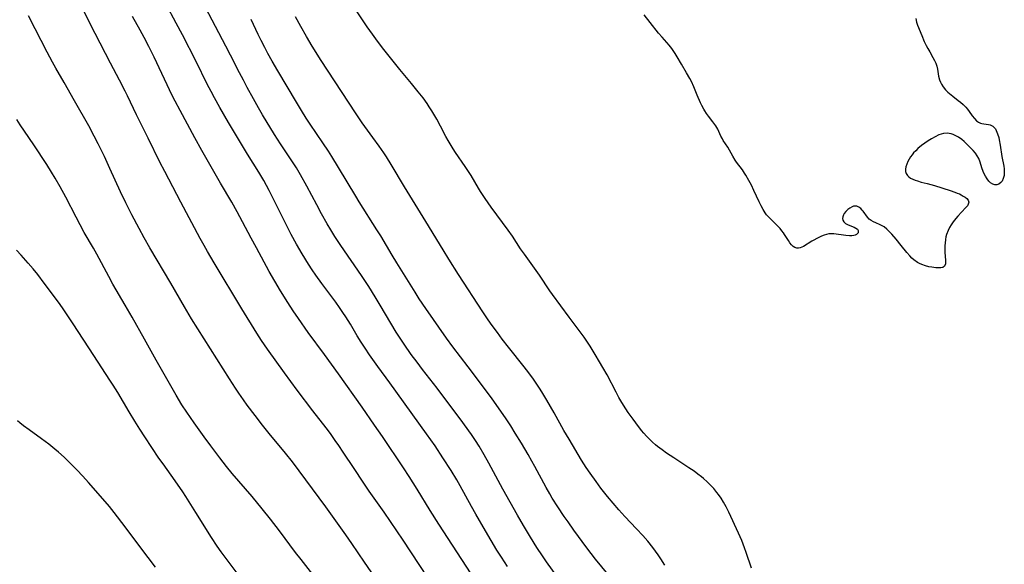
# Model space of a CAD drawing. Units: inches. Extents: x 2023819 to 2029298, y 199826 to 205322.
# Drawn here: x 2026663 to 2026857, y 200712 to 200819 of the extents above; entities that cross this region are included whole.
import ezdxf

# ---------------------------------------------------------------- set-up
doc = ezdxf.new("R2010")
doc.units = ezdxf.units.IN
doc.header["$MEASUREMENT"] = 0
doc.layers.add('c_02_T14S_R17E', color=51, linetype='Continuous')

msp = doc.modelspace()

# ---------------------------------------------------------------- linework, layer by layer
at = {"layer": 'c_02_T14S_R17E'}
for points in [[(2026806.75, 200711.06, 1104), (2026805.74, 200714.14, 1104), (2026805.41, 200715.05, 1104), (2026804.83, 200716.52, 1104), (2026804.2, 200717.96, 1104), (2026802.29, 200722.12, 1104), (2026801.76, 200723.16, 1104), (2026801.25, 200724.09, 1104), (2026800.77, 200724.85, 1104), (2026800.27, 200725.59, 1104), (2026799.95, 200726.01, 1104), (2026799.35, 200726.75, 1104), (2026798.7, 200727.45, 1104), (2026798.02, 200728.1, 1104), (2026797.32, 200728.72, 1104), (2026796.89, 200729.07, 1104), (2026796.17, 200729.62, 1104), (2026795.44, 200730.15, 1104), (2026794.41, 200730.85, 1104), (2026791.43, 200732.79, 1104), (2026790.01, 200733.74, 1104), (2026789.15, 200734.35, 1104), (2026788.24, 200735.04, 1104), (2026787.82, 200735.39, 1104), (2026787.24, 200735.9, 1104), (2026786.69, 200736.45, 1104), (2026786.1, 200737.05, 1104), (2026785.54, 200737.68, 1104), (2026785.1, 200738.21, 1104), (2026783.95, 200739.71, 1104), (2026783.42, 200740.42, 1104), (2026782.48, 200741.75, 1104), (2026781.99, 200742.48, 1104), (2026781.21, 200743.73, 1104), (2026780.65, 200744.69, 1104), (2026780.08, 200745.74, 1104), (2026778.31, 200749.12, 1104), (2026777.5, 200750.58, 1104), (2026776.84, 200751.74, 1104), (2026775.98, 200753.18, 1104), (2026775, 200754.78, 1104), (2026774.61, 200755.4, 1104), (2026773.79, 200756.58, 1104), (2026770.83, 200760.51, 1104), (2026767.54, 200765, 1104), (2026767.05, 200765.7, 1104), (2026764.99, 200768.78, 1104), (2026762.02, 200772.89, 1104), (2026761.28, 200773.99, 1104), (2026759.67, 200776.46, 1104), (2026758.85, 200777.65, 1104), (2026755.5, 200782.16, 1104), (2026754.29, 200783.89, 1104), (2026753.39, 200785.24, 1104), (2026752.95, 200785.92, 1104), (2026751.5, 200788.4, 1104), (2026751.11, 200789.02, 1104), (2026750.36, 200790.16, 1104), (2026748.47, 200792.94, 1104), (2026747.98, 200793.69, 1104), (2026747.39, 200794.65, 1104), (2026747.01, 200795.29, 1104), (2026746.56, 200796.11, 1104), (2026745.51, 200798.12, 1104), (2026744.74, 200799.53, 1104), (2026743.79, 200801.12, 1104), (2026743.29, 200801.93, 1104), (2026742.86, 200802.57, 1104), (2026742.06, 200803.68, 1104), (2026741.12, 200804.88, 1104), (2026739.78, 200806.54, 1104), (2026737.49, 200809.29, 1104), (2026735.11, 200812.22, 1104), (2026734.3, 200813.23, 1104), (2026733.08, 200814.84, 1104), (2026732.07, 200816.22, 1104), (2026731.06, 200817.68, 1104), (2026726.56, 200824.48, 1104)], [(2026758.66, 200711.4, 1096), (2026757.49, 200713.22, 1096), (2026756.61, 200714.65, 1096), (2026754.37, 200718.4, 1096), (2026752.44, 200721.7, 1096), (2026751.6, 200723.19, 1096), (2026749.35, 200727.31, 1096), (2026748.68, 200728.48, 1096), (2026747.56, 200730.32, 1096), (2026745.96, 200732.82, 1096), (2026744.41, 200735.14, 1096), (2026742.76, 200737.51, 1096), (2026735.51, 200747.56, 1096), (2026733.15, 200750.8, 1096), (2026731.53, 200753.09, 1096), (2026730.65, 200754.39, 1096), (2026729.87, 200755.6, 1096), (2026729.1, 200756.84, 1096), (2026727.73, 200759.12, 1096), (2026726.81, 200760.59, 1096), (2026726.27, 200761.41, 1096), (2026725.6, 200762.39, 1096), (2026724.84, 200763.45, 1096), (2026722.11, 200767.15, 1096), (2026720.95, 200768.75, 1096), (2026720.19, 200769.86, 1096), (2026719.46, 200770.97, 1096), (2026718.23, 200772.96, 1096), (2026717.13, 200774.87, 1096), (2026716.09, 200776.81, 1096), (2026712.67, 200783.65, 1096), (2026711.71, 200785.48, 1096), (2026710.67, 200787.43, 1096), (2026709.7, 200789.09, 1096), (2026707.49, 200792.62, 1096), (2026703.73, 200798.86, 1096), (2026702.04, 200801.78, 1096), (2026700.97, 200803.69, 1096), (2026700.31, 200804.93, 1096), (2026699.54, 200806.43, 1096), (2026697.34, 200810.86, 1096), (2026694.66, 200816.13, 1096), (2026693.43, 200818.42, 1096), (2026691.35, 200822.2, 1096)], [(2026770.11, 200707.15, 1098), (2026766.39, 200712.33, 1098), (2026765.57, 200713.52, 1098), (2026764.47, 200715.17, 1098), (2026763.24, 200717.15, 1098), (2026761.82, 200719.5, 1098), (2026760.66, 200721.49, 1098), (2026757.8, 200726.63, 1098), (2026755.02, 200731.78, 1098), (2026754.1, 200733.41, 1098), (2026753.09, 200735.12, 1098), (2026752.36, 200736.25, 1098), (2026751.61, 200737.38, 1098), (2026751.09, 200738.12, 1098), (2026749.91, 200739.74, 1098), (2026744.83, 200746.55, 1098), (2026741.95, 200750.21, 1098), (2026740.87, 200751.62, 1098), (2026739.71, 200753.19, 1098), (2026738.31, 200755.19, 1098), (2026737.52, 200756.38, 1098), (2026736.78, 200757.56, 1098), (2026733.62, 200762.9, 1098), (2026732.64, 200764.49, 1098), (2026731.36, 200766.53, 1098), (2026729.92, 200768.71, 1098), (2026725.87, 200774.61, 1098), (2026724.68, 200776.43, 1098), (2026723.87, 200777.73, 1098), (2026723.18, 200778.89, 1098), (2026722.07, 200780.86, 1098), (2026721.11, 200782.65, 1098), (2026719.17, 200786.33, 1098), (2026717.94, 200788.55, 1098), (2026717.11, 200789.91, 1098), (2026716.74, 200790.49, 1098), (2026713.94, 200794.64, 1098), (2026712.76, 200796.5, 1098), (2026710.44, 200800.36, 1098), (2026709.66, 200801.71, 1098), (2026708.66, 200803.48, 1098), (2026707.43, 200805.74, 1098), (2026706.66, 200807.18, 1098), (2026705.9, 200808.63, 1098), (2026704.12, 200812.14, 1098), (2026703.22, 200813.87, 1098), (2026698.45, 200822.87, 1098)], [(2026732.58, 200709.33, 1090), (2026730.52, 200712.28, 1090), (2026728.04, 200715.94, 1090), (2026726.84, 200717.67, 1090), (2026725.21, 200719.96, 1090), (2026722.92, 200723.13, 1090), (2026716.3, 200732.02, 1090), (2026714.95, 200733.71, 1090), (2026711.75, 200737.6, 1090), (2026710.44, 200739.24, 1090), (2026708.97, 200741.16, 1090), (2026707.42, 200743.21, 1090), (2026706.7, 200744.2, 1090), (2026705.78, 200745.51, 1090), (2026705.08, 200746.55, 1090), (2026703.92, 200748.35, 1090), (2026696.46, 200760.2, 1090), (2026695.03, 200762.57, 1090), (2026692.36, 200767.2, 1090), (2026688.23, 200774.18, 1090), (2026687.13, 200776.12, 1090), (2026686.11, 200777.98, 1090), (2026684.7, 200780.67, 1090), (2026683.5, 200783, 1090), (2026682.46, 200785.21, 1090), (2026680.37, 200789.79, 1090), (2026679.27, 200792.17, 1090), (2026678.07, 200794.67, 1090), (2026677.29, 200796.19, 1090), (2026676.2, 200798.17, 1090), (2026673.38, 200803.11, 1090), (2026671.36, 200806.7, 1090), (2026669.72, 200809.53, 1090), (2026669.04, 200810.76, 1090), (2026667.99, 200812.72, 1090), (2026665.66, 200817.31, 1090), (2026664.29, 200819.89, 1090)], [(2026742.93, 200709.29, 1092), (2026738.16, 200716.56, 1092), (2026734.36, 200722.13, 1092), (2026731.45, 200726.26, 1092), (2026730.26, 200728, 1092), (2026728.46, 200730.68, 1092), (2026726.34, 200733.95, 1092), (2026725.47, 200735.25, 1092), (2026724.77, 200736.25, 1092), (2026723.8, 200737.57, 1092), (2026722.94, 200738.7, 1092), (2026720.32, 200742.06, 1092), (2026717.28, 200746.12, 1092), (2026714.75, 200749.55, 1092), (2026711.43, 200754.18, 1092), (2026710.21, 200755.94, 1092), (2026709.28, 200757.37, 1092), (2026706.34, 200762.16, 1092), (2026700.9, 200771.18, 1092), (2026699.56, 200773.46, 1092), (2026698.9, 200774.63, 1092), (2026698.14, 200776.02, 1092), (2026694.3, 200783.19, 1092), (2026691.17, 200789.18, 1092), (2026690.21, 200791.06, 1092), (2026687.91, 200795.75, 1092), (2026685.61, 200800.34, 1092), (2026683.8, 200804.11, 1092), (2026683.35, 200805.02, 1092), (2026682.24, 200807.16, 1092), (2026680.46, 200810.56, 1092), (2026677.45, 200816.4, 1092), (2026675.17, 200820.9, 1092)], [(2026752.38, 200708.63, 1094), (2026745.17, 200719.71, 1094), (2026743.45, 200722.46, 1094), (2026740.88, 200726.65, 1094), (2026739.29, 200729.15, 1094), (2026738.17, 200730.86, 1094), (2026734.06, 200737.01, 1094), (2026732.51, 200739.26, 1094), (2026730.04, 200742.8, 1094), (2026725.38, 200749.34, 1094), (2026722.63, 200753.15, 1094), (2026719.45, 200757.49, 1094), (2026717.5, 200760.25, 1094), (2026716.45, 200761.79, 1094), (2026715.42, 200763.37, 1094), (2026713.96, 200765.71, 1094), (2026712.84, 200767.57, 1094), (2026711.75, 200769.51, 1094), (2026709.21, 200774.17, 1094), (2026708.21, 200776.04, 1094), (2026706.51, 200779.28, 1094), (2026705.46, 200781.24, 1094), (2026704.36, 200783.17, 1094), (2026702.17, 200786.91, 1094), (2026698.44, 200793.34, 1094), (2026697.06, 200795.81, 1094), (2026694.17, 200801.19, 1094), (2026693.2, 200803.06, 1094), (2026692.65, 200804.19, 1094), (2026689.05, 200811.75, 1094), (2026688.04, 200813.81, 1094), (2026687.13, 200815.58, 1094), (2026686.33, 200817.05, 1094), (2026684.8, 200819.73, 1094)], [(2026789.71, 200711.67, 1102), (2026788.89, 200712.93, 1102), (2026788.36, 200713.71, 1102), (2026787.33, 200715.13, 1102), (2026786.34, 200716.37, 1102), (2026785.33, 200717.54, 1102), (2026784.1, 200718.85, 1102), (2026781.83, 200721.24, 1102), (2026780.61, 200722.58, 1102), (2026779.48, 200723.88, 1102), (2026778.42, 200725.17, 1102), (2026777.1, 200726.85, 1102), (2026776.14, 200728.14, 1102), (2026774.99, 200729.77, 1102), (2026774.22, 200730.92, 1102), (2026773.29, 200732.37, 1102), (2026770.81, 200736.5, 1102), (2026769.81, 200738.21, 1102), (2026767.88, 200741.64, 1102), (2026766.45, 200744.15, 1102), (2026765.67, 200745.45, 1102), (2026765.11, 200746.34, 1102), (2026764.34, 200747.52, 1102), (2026763.81, 200748.28, 1102), (2026762.88, 200749.57, 1102), (2026761.99, 200750.75, 1102), (2026758.9, 200754.62, 1102), (2026757.67, 200756.21, 1102), (2026756.72, 200757.48, 1102), (2026755.5, 200759.14, 1102), (2026754.64, 200760.38, 1102), (2026753.83, 200761.57, 1102), (2026749.05, 200768.92, 1102), (2026747.15, 200771.91, 1102), (2026746.01, 200773.75, 1102), (2026742.61, 200779.37, 1102), (2026738.43, 200786.18, 1102), (2026735.8, 200790.57, 1102), (2026734.85, 200792.07, 1102), (2026734.32, 200792.87, 1102), (2026733.41, 200794.17, 1102), (2026732.16, 200795.91, 1102), (2026730.06, 200798.8, 1102), (2026728.85, 200800.55, 1102), (2026721.86, 200811.25, 1102), (2026720.97, 200812.64, 1102), (2026720.18, 200813.91, 1102), (2026719.06, 200815.8, 1102), (2026717.98, 200817.74, 1102), (2026716.93, 200819.68, 1102)], [(2026839.11, 200819.32, 1106), (2026839.25, 200818.64, 1106), (2026839.49, 200817.99, 1106), (2026840.31, 200815.98, 1106), (2026840.81, 200814.83, 1106), (2026841.2, 200814.01, 1106), (2026841.5, 200813.41, 1106), (2026841.87, 200812.76, 1106), (2026842.52, 200811.65, 1106), (2026842.82, 200811.08, 1106), (2026843.07, 200810.53, 1106), (2026843.26, 200809.97, 1106), (2026843.4, 200809.38, 1106), (2026843.63, 200807.96, 1106), (2026843.8, 200807.27, 1106), (2026843.97, 200806.82, 1106), (2026844.19, 200806.38, 1106), (2026844.52, 200805.86, 1106), (2026844.96, 200805.31, 1106), (2026845.47, 200804.8, 1106), (2026845.76, 200804.54, 1106), (2026846.43, 200804.01, 1106), (2026847.51, 200803.21, 1106), (2026847.96, 200802.86, 1106), (2026848.48, 200802.39, 1106), (2026848.97, 200801.9, 1106), (2026849.32, 200801.47, 1106), (2026849.65, 200801.04, 1106), (2026850.26, 200800.18, 1106), (2026850.67, 200799.66, 1106), (2026851.1, 200799.21, 1106), (2026851.47, 200798.92, 1106), (2026851.86, 200798.74, 1106), (2026852.17, 200798.65, 1106), (2026852.55, 200798.58, 1106), (2026853.46, 200798.45, 1106), (2026853.77, 200798.38, 1106), (2026854.06, 200798.27, 1106), (2026854.34, 200798.1, 1106), (2026854.6, 200797.87, 1106), (2026854.81, 200797.6, 1106), (2026854.99, 200797.29, 1106), (2026855.26, 200796.61, 1106), (2026855.46, 200795.88, 1106), (2026855.57, 200795.41, 1106), (2026855.75, 200794.39, 1106), (2026856.1, 200792.16, 1106), (2026856.45, 200790.27, 1106), (2026856.53, 200789.7, 1106), (2026856.57, 200789.14, 1106), (2026856.52, 200788.39, 1106), (2026856.37, 200787.81, 1106), (2026856.13, 200787.31, 1106), (2026855.9, 200787.02, 1106), (2026855.51, 200786.72, 1106), (2026855.07, 200786.57, 1106), (2026854.71, 200786.56, 1106), (2026854.28, 200786.68, 1106), (2026853.86, 200786.95, 1106), (2026853.51, 200787.3, 1106), (2026853.18, 200787.73, 1106), (2026852.84, 200788.27, 1106), (2026852.54, 200788.88, 1106), (2026852.41, 200789.2, 1106), (2026852.17, 200789.92, 1106), (2026851.81, 200791.07, 1106), (2026851.55, 200791.73, 1106), (2026851.24, 200792.31, 1106), (2026850.89, 200792.81, 1106), (2026850.45, 200793.33, 1106), (2026849.94, 200793.88, 1106), (2026849.27, 200794.55, 1106), (2026848.69, 200795.09, 1106), (2026848.21, 200795.48, 1106), (2026847.56, 200795.94, 1106), (2026846.87, 200796.32, 1106), (2026846.48, 200796.49, 1106), (2026846.09, 200796.61, 1106), (2026845.31, 200796.73, 1106), (2026844.6, 200796.66, 1106), (2026844.15, 200796.55, 1106), (2026843.69, 200796.39, 1106), (2026842.97, 200796.06, 1106), (2026842.25, 200795.65, 1106), (2026841.6, 200795.25, 1106), (2026840.94, 200794.79, 1106), (2026840.28, 200794.32, 1106), (2026839.56, 200793.72, 1106), (2026839.12, 200793.3, 1106), (2026838.71, 200792.86, 1106), (2026838.4, 200792.47, 1106), (2026838.12, 200792.08, 1106), (2026837.84, 200791.63, 1106), (2026837.59, 200791.19, 1106), (2026837.34, 200790.64, 1106), (2026837.17, 200790.1, 1106), (2026837.1, 200789.63, 1106), (2026837.12, 200789.23, 1106), (2026837.25, 200788.79, 1106), (2026837.49, 200788.39, 1106), (2026837.76, 200788.13, 1106), (2026838.09, 200787.91, 1106), (2026838.53, 200787.68, 1106), (2026838.98, 200787.5, 1106), (2026839.47, 200787.33, 1106), (2026840.17, 200787.12, 1106), (2026841.4, 200786.81, 1106), (2026842.84, 200786.41, 1106), (2026845.91, 200785.44, 1106), (2026846.84, 200785.12, 1106), (2026847.31, 200784.95, 1106), (2026847.72, 200784.77, 1106), (2026848.1, 200784.58, 1106), (2026848.49, 200784.37, 1106), (2026848.84, 200784.14, 1106), (2026849.18, 200783.86, 1106), (2026849.42, 200783.57, 1106), (2026849.56, 200783.16, 1106), (2026849.48, 200782.75, 1106), (2026849.29, 200782.42, 1106), (2026849.02, 200782.09, 1106), (2026848.11, 200781.16, 1106), (2026847.39, 200780.37, 1106), (2026847.04, 200779.95, 1106), (2026846.52, 200779.3, 1106), (2026846.08, 200778.68, 1106), (2026845.76, 200778.15, 1106), (2026845.49, 200777.6, 1106), (2026845.2, 200776.82, 1106), (2026845.07, 200776.33, 1106), (2026844.98, 200775.83, 1106), (2026844.9, 200775.09, 1106), (2026844.87, 200774.61, 1106), (2026844.87, 200773.69, 1106), (2026844.88, 200773.25, 1106), (2026845, 200771.71, 1106), (2026845, 200771.43, 1106), (2026844.96, 200771.03, 1106), (2026844.81, 200770.58, 1106), (2026844.47, 200770.3, 1106), (2026844.09, 200770.24, 1106), (2026843.62, 200770.22, 1106), (2026843.08, 200770.23, 1106), (2026842.68, 200770.27, 1106), (2026842.26, 200770.34, 1106), (2026841.72, 200770.44, 1106), (2026841.03, 200770.62, 1106), (2026840.33, 200770.86, 1106), (2026839.84, 200771.08, 1106), (2026839.46, 200771.28, 1106), (2026838.74, 200771.79, 1106), (2026838.33, 200772.16, 1106), (2026837.94, 200772.58, 1106), (2026837.39, 200773.24, 1106), (2026836.28, 200774.65, 1106), (2026835.27, 200775.86, 1106), (2026834.39, 200776.89, 1106), (2026833.96, 200777.34, 1106), (2026833.44, 200777.85, 1106), (2026832.9, 200778.27, 1106), (2026832.5, 200778.51, 1106), (2026832.08, 200778.71, 1106), (2026831.25, 200779.06, 1106), (2026830.79, 200779.28, 1106), (2026830.35, 200779.54, 1106), (2026829.95, 200779.84, 1106), (2026829.61, 200780.22, 1106), (2026828.74, 200781.37, 1106), (2026828.56, 200781.59, 1106), (2026828.27, 200781.88, 1106), (2026827.92, 200782.15, 1106), (2026827.5, 200782.34, 1106), (2026827.16, 200782.39, 1106), (2026826.87, 200782.35, 1106), (2026826.57, 200782.25, 1106), (2026826.14, 200782.01, 1106), (2026825.74, 200781.69, 1106), (2026825.37, 200781.33, 1106), (2026825.05, 200780.94, 1106), (2026824.87, 200780.65, 1106), (2026824.74, 200780.26, 1106), (2026824.71, 200779.93, 1106), (2026824.78, 200779.61, 1106), (2026824.98, 200779.27, 1106), (2026825.29, 200778.99, 1106), (2026825.8, 200778.69, 1106), (2026826.97, 200778.22, 1106), (2026827.33, 200778.04, 1106), (2026827.62, 200777.83, 1106), (2026827.81, 200777.56, 1106), (2026827.79, 200777.14, 1106), (2026827.47, 200776.8, 1106), (2026827.21, 200776.67, 1106), (2026826.9, 200776.58, 1106), (2026826.5, 200776.53, 1106), (2026826.05, 200776.52, 1106), (2026825.38, 200776.57, 1106), (2026822.97, 200776.91, 1106), (2026822.49, 200776.93, 1106), (2026822.01, 200776.9, 1106), (2026821.53, 200776.8, 1106), (2026821.1, 200776.68, 1106), (2026820.56, 200776.47, 1106), (2026820.01, 200776.21, 1106), (2026818.65, 200775.47, 1106), (2026816.99, 200774.46, 1106), (2026816.68, 200774.29, 1106), (2026816.38, 200774.15, 1106), (2026816.02, 200774.07, 1106), (2026815.67, 200774.07, 1106), (2026815.32, 200774.2, 1106), (2026814.99, 200774.42, 1106), (2026814.62, 200774.78, 1106), (2026814.31, 200775.17, 1106), (2026814.02, 200775.62, 1106), (2026813.29, 200776.77, 1106), (2026813.04, 200777.14, 1106), (2026812.77, 200777.51, 1106), (2026812.41, 200777.95, 1106), (2026812.03, 200778.38, 1106), (2026811.51, 200778.9, 1106), (2026810.28, 200780.07, 1106), (2026809.98, 200780.39, 1106), (2026809.74, 200780.68, 1106), (2026809.48, 200781.03, 1106), (2026809.06, 200781.7, 1106), (2026808.67, 200782.41, 1106), (2026808.27, 200783.23, 1106), (2026807.23, 200785.46, 1106), (2026806.73, 200786.49, 1106), (2026806.24, 200787.45, 1106), (2026805.65, 200788.48, 1106), (2026805.39, 200788.89, 1106), (2026804.96, 200789.52, 1106), (2026803.83, 200791.04, 1106), (2026803.57, 200791.41, 1106), (2026803.06, 200792.22, 1106), (2026802.09, 200793.99, 1106), (2026801.2, 200795.33, 1106), (2026801.02, 200795.64, 1106), (2026800.74, 200796.19, 1106), (2026800.11, 200797.55, 1106), (2026799.72, 200798.22, 1106), (2026799.17, 200798.98, 1106), (2026798.29, 200800.08, 1106), (2026797.88, 200800.64, 1106), (2026797.54, 200801.16, 1106), (2026797.34, 200801.49, 1106), (2026796.95, 200802.22, 1106), (2026796.71, 200802.73, 1106), (2026796.07, 200804.23, 1106), (2026795.39, 200805.89, 1106), (2026794.93, 200806.91, 1106), (2026794.62, 200807.49, 1106), (2026793.97, 200808.62, 1106), (2026792.97, 200810.32, 1106), (2026792.12, 200811.79, 1106), (2026791.75, 200812.41, 1106), (2026791.46, 200812.86, 1106), (2026791.06, 200813.41, 1106), (2026790.53, 200814.07, 1106), (2026789.15, 200815.63, 1106), (2026788.46, 200816.44, 1106), (2026786.83, 200818.57, 1106), (2026785.61, 200820.05, 1106)], [(2026779.43, 200708.68, 1100), (2026776.06, 200712.88, 1100), (2026774.35, 200715.09, 1100), (2026771.79, 200718.55, 1100), (2026770.62, 200720.19, 1100), (2026769.88, 200721.25, 1100), (2026768.6, 200723.17, 1100), (2026767.51, 200724.88, 1100), (2026767.01, 200725.73, 1100), (2026766.33, 200726.94, 1100), (2026764.09, 200731.08, 1100), (2026763.51, 200732.12, 1100), (2026762.73, 200733.49, 1100), (2026761.44, 200735.67, 1100), (2026760.21, 200737.69, 1100), (2026759.33, 200739.1, 1100), (2026758.4, 200740.51, 1100), (2026756.92, 200742.67, 1100), (2026755.67, 200744.43, 1100), (2026753.56, 200747.23, 1100), (2026750.97, 200750.71, 1100), (2026747.94, 200754.69, 1100), (2026746.67, 200756.4, 1100), (2026742.58, 200762.21, 1100), (2026741.31, 200764.11, 1100), (2026740.47, 200765.43, 1100), (2026738.52, 200768.58, 1100), (2026736.88, 200771.21, 1100), (2026735.96, 200772.71, 1100), (2026733.72, 200776.5, 1100), (2026732.96, 200777.74, 1100), (2026729.49, 200783.2, 1100), (2026728.79, 200784.34, 1100), (2026725.42, 200790, 1100), (2026724.11, 200792.13, 1100), (2026723.43, 200793.19, 1100), (2026722.34, 200794.84, 1100), (2026719.8, 200798.53, 1100), (2026719.05, 200799.69, 1100), (2026718.1, 200801.19, 1100), (2026717.11, 200802.83, 1100), (2026713.42, 200809.03, 1100), (2026712.33, 200810.93, 1100), (2026711.5, 200812.43, 1100), (2026710.87, 200813.61, 1100), (2026710.17, 200814.98, 1100), (2026709.56, 200816.2, 1100), (2026708.16, 200819.14, 1100)], [(2026722.36, 200707.22, 1088), (2026718.02, 200712.76, 1088), (2026716.94, 200714.18, 1088), (2026713.77, 200718.42, 1088), (2026712.01, 200720.72, 1088), (2026710.36, 200722.79, 1088), (2026708.37, 200725.18, 1088), (2026704.47, 200729.74, 1088), (2026703.35, 200731.1, 1088), (2026702.03, 200732.78, 1088), (2026700.23, 200735.18, 1088), (2026698.92, 200736.96, 1088), (2026696.94, 200739.7, 1088), (2026695.49, 200741.78, 1088), (2026694.54, 200743.25, 1088), (2026693.4, 200745.16, 1088), (2026689.47, 200752.03, 1088), (2026687.19, 200756.15, 1088), (2026684.74, 200760.5, 1088), (2026683.38, 200762.87, 1088), (2026680.96, 200767.02, 1088), (2026680.13, 200768.53, 1088), (2026677.79, 200772.9, 1088), (2026677.11, 200774.11, 1088), (2026675.32, 200777.21, 1088), (2026674.5, 200778.67, 1088), (2026673.69, 200780.19, 1088), (2026671.65, 200784.14, 1088), (2026670.55, 200786.16, 1088), (2026669.6, 200787.86, 1088), (2026668.86, 200789.1, 1088), (2026667.91, 200790.59, 1088), (2026665.34, 200794.45, 1088), (2026663.51, 200797.12, 1088), (2026662.68, 200798.38, 1088), (2026662.04, 200799.41, 1088)], [(2026708.77, 200705.63, 1086), (2026702.31, 200714.26, 1086), (2026701.5, 200715.43, 1086), (2026700.39, 200717.14, 1086), (2026697.29, 200722.02, 1086), (2026695.32, 200725.18, 1086), (2026694.73, 200726.09, 1086), (2026693.21, 200728.29, 1086), (2026690.82, 200731.6, 1086), (2026690.01, 200732.74, 1086), (2026687.22, 200736.91, 1086), (2026686.24, 200738.42, 1086), (2026685.26, 200740.02, 1086), (2026684.14, 200741.88, 1086), (2026681.89, 200745.66, 1086), (2026681, 200747.11, 1086), (2026680.35, 200748.13, 1086), (2026677.2, 200752.97, 1086), (2026673.14, 200759.17, 1086), (2026671.13, 200762.14, 1086), (2026670.54, 200762.98, 1086), (2026669.45, 200764.49, 1086), (2026667.44, 200767.21, 1086), (2026666.15, 200768.9, 1086), (2026665.27, 200770, 1086), (2026664.28, 200771.14, 1086), (2026662.86, 200772.73, 1086), (2026661.95, 200773.72, 1086)], [(2026689.33, 200711.29, 1084), (2026686.45, 200715.11, 1084), (2026683.39, 200719.24, 1084), (2026681.23, 200722.07, 1084), (2026680.28, 200723.25, 1084), (2026678.99, 200724.75, 1084), (2026676.16, 200727.92, 1084), (2026675, 200729.19, 1084), (2026673.85, 200730.43, 1084), (2026672.75, 200731.57, 1084), (2026672.21, 200732.1, 1084), (2026671.33, 200732.94, 1084), (2026670.2, 200733.95, 1084), (2026669.54, 200734.51, 1084), (2026668.3, 200735.51, 1084), (2026666.86, 200736.58, 1084), (2026664.43, 200738.29, 1084), (2026663.33, 200739.12, 1084), (2026662.59, 200739.72, 1084), (2026662.15, 200740.11, 1084)]]:
    msp.add_polyline3d(points, dxfattribs=at)

doc.saveas('drawing.dxf')
